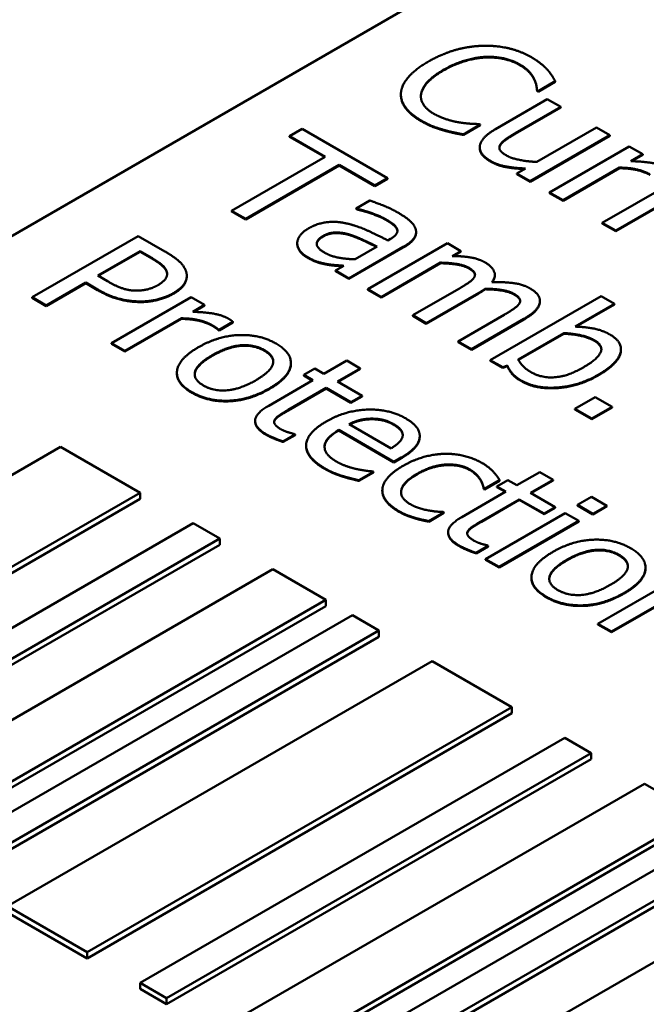
# Model space of a CAD drawing. Units: millimetres. Extents: x 0 to 1188, y 0 to 840.
# Drawn here: x 898 to 904, y 377 to 386 of the extents above; entities that cross this region are included whole.
import ezdxf

# ---------------------------------------------------------------- set-up
doc = ezdxf.new("R2010")
doc.units = ezdxf.units.MM
doc.header["$LTSCALE"] = 2
doc.layers.add('Sichtbar (ISO)', color=7, linetype='Continuous', lineweight=50)
doc.layers.add('Sichtbar schmal (ISO)', color=7, linetype='Continuous', lineweight=35)

msp = doc.modelspace()

# ---------------------------------------------------------------- linework, layer by layer
at = {"layer": 'Sichtbar (ISO)'}
for p, q in [((890.827, 379.3354), (907.3272, 388.8618)), ((902.9182, 384.9031), (903.0694, 384.9904)), ((903.0694, 384.985), (902.9182, 384.8976)), ((903.0694, 384.985), (903.0694, 384.9904)), ((902.9082, 384.9088), (902.9182, 384.9031)), ((902.9082, 384.9034), (902.9082, 384.9088)), ((902.9182, 384.8976), (902.9082, 384.9034)), ((902.9182, 384.8976), (902.9182, 384.9031)), ((901.699, 384.869), (901.699, 384.8745)), ((902.9992, 384.8316), (902.54, 384.5665)), ((903.1183, 384.7628), (902.9992, 384.8316)), ((902.7149, 384.5299), (903.1183, 384.7628)), ((903.1183, 384.7573), (902.7149, 384.5244)), ((903.1183, 384.7573), (903.1183, 384.7628)), ((900.8219, 384.5679), (900.7103, 384.5035)), ((901.5798, 384.1303), (900.8219, 384.5679)), ((902.0747, 384.5553), (902.0747, 384.5608)), ((902.2535, 384.5193), (902.4032, 384.6058)), ((902.4032, 384.6003), (902.2535, 384.5139)), ((902.4032, 384.6058), (902.394, 384.611)), ((902.4032, 384.6003), (902.4032, 384.6058)), ((903.4354, 384.5797), (902.9067, 384.2745)), ((903.5546, 384.5109), (903.4354, 384.5797)), ((900.7103, 384.5035), (901.0266, 384.3209)), ((900.7103, 384.4981), (900.7103, 384.5035)), ((901.0219, 384.3182), (900.7103, 384.4981)), ((902.2535, 384.5139), (902.2535, 384.5193)), ((902.8471, 384.1024), (903.5546, 384.5109)), ((903.5546, 384.5055), (902.8471, 384.097)), ((903.5546, 384.5055), (903.5546, 384.5109)), ((902.3991, 384.3981), (902.3991, 384.4036)), ((903.7273, 384.4112), (903.0198, 384.0028)), ((903.8465, 384.3424), (903.7273, 384.4112)), ((901.0266, 384.3209), (900.1954, 383.841)), ((903.741, 384.2815), (903.8465, 384.3424)), ((903.8465, 384.337), (903.7499, 384.2812)), ((903.8465, 384.337), (903.8465, 384.3424)), ((900.3207, 383.7686), (901.1519, 384.2486)), ((901.1519, 384.2431), (900.3207, 383.7632)), ((901.1519, 384.2486), (901.4682, 384.0659)), ((901.1519, 384.2431), (901.1519, 384.2486)), ((901.4682, 384.0605), (901.1519, 384.2431)), ((902.8059, 384.2163), (902.7279, 384.1713)), ((903.139, 383.9339), (903.6409, 384.2238)), ((903.6409, 384.2183), (903.139, 383.9285)), ((903.6409, 384.2183), (903.6409, 384.2238)), ((901.4682, 384.0659), (901.5798, 384.1303)), ((901.5798, 384.1249), (901.4682, 384.0605)), ((901.5798, 384.1249), (901.5798, 384.1303)), ((902.7279, 384.1658), (902.7279, 384.1713)), ((902.7279, 384.1713), (902.8471, 384.1024)), ((902.8471, 384.097), (902.7279, 384.1658)), ((902.8471, 384.097), (902.8471, 384.1024)), ((904.1949, 384.1413), (903.4874, 383.7328)), ((901.4682, 384.0605), (901.4682, 384.0659)), ((901.4224, 383.9318), (901.3009, 383.8617)), ((903.0198, 384.0028), (903.139, 383.9339)), ((903.0198, 383.9973), (903.0198, 384.0028)), ((903.139, 383.9285), (903.0198, 383.9973)), ((903.139, 383.9285), (903.139, 383.9339)), ((903.6066, 383.664), (904.1085, 383.9538)), ((904.1085, 383.9484), (903.6066, 383.6585)), ((900.1954, 383.841), (900.3207, 383.7686)), ((900.1954, 383.8355), (900.1954, 383.841)), ((901.3009, 383.8617), (901.3078, 383.8577)), ((901.3009, 383.8563), (901.3009, 383.8617)), ((901.3078, 383.8523), (901.3009, 383.8563)), ((901.3078, 383.8523), (901.3078, 383.8577)), ((900.3207, 383.7632), (900.1954, 383.8355)), ((900.3207, 383.7632), (900.3207, 383.7686)), ((903.4874, 383.7328), (903.6066, 383.664)), ((903.4874, 383.7274), (903.4874, 383.7328)), ((903.6066, 383.6585), (903.4874, 383.7274)), ((899.3658, 383.6161), (898.423, 383.0718)), ((899.6027, 383.4794), (899.3658, 383.6161)), ((901.6058, 383.5904), (901.5828, 383.5772)), ((901.8338, 383.6457), (901.8338, 383.6511)), ((903.6066, 383.6585), (903.6066, 383.664)), ((900.7783, 383.5484), (900.7783, 383.5538)), ((901.2367, 383.2397), (901.7204, 383.519)), ((901.7204, 383.5135), (901.2367, 383.2343)), ((901.4881, 383.5225), (901.2917, 383.4091)), ((902.1115, 383.5516), (901.4041, 383.1431)), ((902.2307, 383.4828), (902.1115, 383.5516)), ((899.0067, 383.2641), (899.3826, 383.4811)), ((899.3826, 383.4757), (899.0114, 383.2614)), ((899.3826, 383.4757), (899.3826, 383.4811)), ((899.3826, 383.4811), (899.4865, 383.4212)), ((899.4865, 383.4157), (899.3826, 383.4757)), ((902.1528, 383.4378), (902.2307, 383.4828)), ((902.2307, 383.4774), (902.1622, 383.4378)), ((902.2307, 383.4774), (902.2307, 383.4828)), ((901.0457, 383.3613), (901.0457, 383.3668)), ((901.1924, 383.3518), (901.1175, 383.3086)), ((901.5232, 383.0743), (902.052, 383.3796)), ((902.052, 383.3741), (901.5232, 383.0689)), ((902.052, 383.3741), (902.052, 383.3796)), ((899.0923, 383.2147), (899.0067, 383.2641)), ((899.7973, 383.2572), (899.7973, 383.2627)), ((901.1175, 383.3086), (901.2367, 383.2397)), ((901.1175, 383.3031), (901.1175, 383.3086)), ((901.2367, 383.2343), (901.1175, 383.3031)), ((901.2367, 383.2343), (901.2367, 383.2397)), ((902.533, 383.266), (902.533, 383.2714)), ((898.5483, 382.9995), (898.8998, 383.2024)), ((898.8998, 383.1969), (898.5483, 382.994)), ((898.8998, 383.2024), (899.006, 383.141)), ((898.8998, 383.1969), (898.8998, 383.2024)), ((899.006, 383.1356), (898.8998, 383.1969)), ((901.4041, 383.1431), (901.5232, 383.0743)), ((901.4041, 383.1377), (901.4041, 383.1431)), ((902.2147, 383.148), (901.8052, 382.9116)), ((902.4485, 383.1426), (902.4485, 383.148)), ((898.423, 383.0718), (898.5483, 382.9995)), ((898.423, 383.0663), (898.423, 383.0718)), ((898.5483, 382.994), (898.423, 383.0663)), ((899.8365, 383.0727), (899.129, 382.6642)), ((899.9557, 383.0039), (899.8365, 383.0727)), ((901.5232, 383.0689), (901.4041, 383.1377)), ((901.5232, 383.0689), (901.5232, 383.0743)), ((901.9244, 382.8427), (902.3904, 383.1118)), ((902.3904, 383.1064), (901.9244, 382.8373)), ((903.4776, 383.0832), (902.4928, 382.5146)), ((903.5968, 383.0143), (903.4776, 383.0832)), ((898.5483, 382.994), (898.5483, 382.9995)), ((899.8502, 382.943), (899.9557, 383.0039)), ((899.9557, 382.9984), (899.8591, 382.9427)), ((899.9557, 382.9984), (899.9557, 383.0039)), ((902.9336, 383.0364), (902.9336, 383.0418)), ((903.2454, 382.8114), (903.5968, 383.0143)), ((903.5968, 383.0089), (903.2543, 382.8111)), ((903.5968, 383.0089), (903.5968, 383.0143)), ((899.2482, 382.5954), (899.7501, 382.8852)), ((899.7501, 382.8798), (899.2482, 382.5899)), ((899.7501, 382.8798), (899.7501, 382.8852)), ((901.8052, 382.9116), (901.9244, 382.8427)), ((901.8052, 382.9061), (901.8052, 382.9116)), ((901.9244, 382.8373), (901.8052, 382.9061)), ((902.6158, 382.9164), (902.2063, 382.68)), ((902.3255, 382.6112), (902.7915, 382.8802)), ((900.084, 382.7824), (900.2078, 382.8539)), ((900.2078, 382.8484), (900.084, 382.777)), ((900.2078, 382.8484), (900.2078, 382.8539)), ((901.9244, 382.8373), (901.9244, 382.8427)), ((902.7915, 382.8748), (902.3255, 382.6057)), ((900.0779, 382.7805), (900.0779, 382.786)), ((900.0779, 382.786), (900.084, 382.7824)), ((900.084, 382.777), (900.0779, 382.7805)), ((900.084, 382.777), (900.084, 382.7824)), ((902.7396, 382.5194), (903.1453, 382.7536)), ((903.1453, 382.7482), (902.742, 382.5154)), ((903.1453, 382.7482), (903.1453, 382.7536)), ((899.129, 382.6642), (899.2482, 382.5954)), ((899.129, 382.6588), (899.129, 382.6642)), ((899.2482, 382.5899), (899.129, 382.6588)), ((902.2063, 382.68), (902.3255, 382.6112)), ((902.2063, 382.6745), (902.2063, 382.68)), ((902.3255, 382.6057), (902.2063, 382.6745)), ((899.2482, 382.5899), (899.2482, 382.5954)), ((902.3255, 382.6057), (902.3255, 382.6112)), ((903.6534, 382.6053), (903.6534, 382.6107)), ((900.7225, 382.4822), (900.7225, 382.4877)), ((901.2186, 382.5094), (901.0154, 382.392)), ((901.1346, 382.3232), (901.3378, 382.4406)), ((901.3378, 382.4406), (901.2186, 382.5094)), ((901.3378, 382.4351), (901.3378, 382.4406)), ((902.4928, 382.5146), (902.6043, 382.4502)), ((902.4928, 382.5091), (902.4928, 382.5146)), ((902.6043, 382.4447), (902.4928, 382.5091)), ((902.6043, 382.4502), (902.6448, 382.4647)), ((902.6448, 382.4593), (902.6043, 382.4447)), ((902.6043, 382.4447), (902.6043, 382.4502)), ((902.6448, 382.4593), (902.6448, 382.4647)), ((899.7096, 382.395), (899.7096, 382.4004)), ((900.9351, 382.4384), (900.8366, 382.3815)), ((900.8366, 382.3815), (900.9168, 382.3351)), ((900.8366, 382.376), (900.8366, 382.3815)), ((900.9121, 382.3324), (900.8366, 382.376)), ((901.0154, 382.392), (900.9351, 382.4384)), ((901.3378, 382.4351), (901.1393, 382.3205)), ((900.9168, 382.3351), (900.5249, 382.1088)), ((900.6991, 382.0718), (901.036, 382.2663)), ((901.036, 382.2663), (901.2553, 382.1397)), ((901.036, 382.2609), (901.036, 382.2663)), ((901.3538, 382.1966), (901.1346, 382.3232)), ((901.036, 382.2609), (900.6991, 382.0664)), ((901.2553, 382.1343), (901.036, 382.2609)), ((901.2553, 382.1397), (901.3538, 382.1966)), ((901.3538, 382.1912), (901.2553, 382.1343)), ((901.3538, 382.1912), (901.3538, 382.1966)), ((903.4234, 382.1855), (903.2431, 382.0814)), ((903.5747, 382.0982), (903.4234, 382.1855)), ((901.2553, 382.1343), (901.2553, 382.1397)), ((903.3943, 381.994), (903.5747, 382.0982)), ((903.5747, 382.0927), (903.3943, 381.9886)), ((903.5747, 382.0927), (903.5747, 382.0982)), ((903.2431, 382.0759), (903.2431, 382.0814)), ((903.2431, 382.0814), (903.3943, 381.994)), ((903.3943, 381.9886), (903.2431, 382.0759)), ((900.4041, 381.9696), (900.4041, 381.9751)), ((900.5783, 381.9772), (900.5783, 381.9827)), ((901.6121, 381.7299), (901.2385, 381.9456)), ((901.4379, 381.9883), (901.4379, 381.9937)), ((903.3943, 381.9886), (903.3943, 381.994)), ((900.6524, 381.7917), (900.7594, 381.8534)), ((900.7594, 381.848), (900.6524, 381.7862)), ((900.7594, 381.8534), (900.7525, 381.8574)), ((900.7594, 381.848), (900.7594, 381.8534)), ((901.1475, 381.8931), (901.6373, 381.6104)), ((901.1475, 381.8877), (901.1475, 381.8931)), ((901.6373, 381.6049), (901.1475, 381.8877)), ((901.866, 381.8356), (901.866, 381.841)), ((898.6759, 381.7441), (894.9046, 379.5667)), ((899.383, 381.3358), (898.6759, 381.7441)), ((900.6524, 381.7862), (900.6524, 381.7917)), ((900.8576, 381.7496), (900.8576, 381.7551)), ((901.6373, 381.6104), (901.7022, 381.6479)), ((901.7022, 381.6424), (901.6373, 381.6049)), ((901.6373, 381.6049), (901.6373, 381.6104)), ((901.3263, 381.4459), (901.4562, 381.5208)), ((901.4562, 381.5154), (901.3263, 381.4404)), ((901.4562, 381.5208), (901.4493, 381.5248)), ((901.4562, 381.5154), (901.4562, 381.5208)), ((902.9331, 381.5195), (902.7298, 381.4022)), ((903.0523, 381.4507), (902.9331, 381.5195)), ((901.3263, 381.4404), (901.3263, 381.4459)), ((902.4067, 381.4457), (902.4067, 381.4512)), ((902.4418, 381.37), (902.5755, 381.4472)), ((902.5755, 381.4417), (902.4418, 381.3645)), ((902.6496, 381.4485), (902.5511, 381.3916)), ((902.5511, 381.3916), (902.6313, 381.3453)), ((902.5511, 381.3862), (902.5511, 381.3916)), ((902.5755, 381.4417), (902.5755, 381.4472)), ((902.7298, 381.4022), (902.6496, 381.4485)), ((902.849, 381.3334), (903.0523, 381.4507)), ((903.0523, 381.4453), (902.8537, 381.3307)), ((903.0523, 381.4453), (903.0523, 381.4507)), ((895.6118, 379.1585), (899.383, 381.3358)), ((899.383, 381.2814), (899.383, 381.3358)), ((901.534, 381.3508), (901.534, 381.3562)), ((902.6313, 381.3453), (902.2393, 381.119)), ((902.4349, 381.374), (902.4418, 381.37)), ((902.4349, 381.3685), (902.4349, 381.374)), ((902.4418, 381.3645), (902.4349, 381.3685)), ((902.4418, 381.3645), (902.4418, 381.37)), ((902.6266, 381.3426), (902.5511, 381.3862)), ((903.0683, 381.2068), (902.849, 381.3334)), ((899.383, 381.2814), (895.6118, 379.1041)), ((902.4135, 381.0819), (902.7505, 381.2765)), ((902.7505, 381.271), (902.4135, 381.0765)), ((902.7505, 381.2765), (902.9697, 381.1499)), ((902.7505, 381.271), (902.7505, 381.2765)), ((902.9697, 381.1444), (902.7505, 381.271)), ((903.3922, 381.2985), (903.2685, 381.2271)), ((903.2685, 381.2216), (903.2685, 381.2271)), ((903.2685, 381.2271), (903.4037, 381.149)), ((903.4037, 381.1435), (903.2685, 381.2216)), ((903.5275, 381.2205), (903.3922, 381.2985)), ((903.4037, 381.149), (903.5275, 381.2205)), ((903.5275, 381.215), (903.5275, 381.2205)), ((901.9459, 381.0837), (902.0797, 381.1609)), ((902.0797, 381.1555), (901.9459, 381.0783)), ((902.0797, 381.1609), (902.0728, 381.1649)), ((902.0797, 381.1555), (902.0797, 381.1609)), ((903.1585, 381.1547), (902.451, 380.7463)), ((902.9697, 381.1499), (903.0683, 381.2068)), ((903.0683, 381.2013), (902.9697, 381.1444)), ((902.9697, 381.1444), (902.9697, 381.1499)), ((903.0683, 381.2013), (903.0683, 381.2068)), ((903.2776, 381.0859), (903.1585, 381.1547)), ((903.5275, 381.215), (903.4037, 381.1435)), ((903.4037, 381.1435), (903.4037, 381.149)), ((899.8544, 381.0636), (896.0832, 378.8863)), ((900.0901, 380.9276), (899.8544, 381.0636)), ((901.8161, 381.11), (901.8161, 381.1155)), ((901.9459, 381.0783), (901.9459, 381.0837)), ((902.5702, 380.6774), (903.2776, 381.0859)), ((903.2776, 381.0805), (902.5702, 380.672)), ((903.2776, 381.0805), (903.2776, 381.0859)), ((902.1186, 380.9798), (902.1186, 380.9852)), ((902.2928, 380.9874), (902.2928, 380.9928)), ((896.3189, 378.7502), (900.0901, 380.9276)), ((900.0901, 380.8731), (896.3189, 378.6958)), ((900.0901, 380.8731), (900.0901, 380.9276)), ((902.4739, 380.8636), (902.467, 380.8676)), ((902.3669, 380.8018), (902.4739, 380.8636)), ((902.4739, 380.8581), (902.3669, 380.7964)), ((902.3669, 380.7964), (902.3669, 380.8018)), ((902.4739, 380.8581), (902.4739, 380.8636)), ((902.451, 380.7408), (902.451, 380.7463)), ((902.451, 380.7463), (902.5702, 380.6774)), ((902.5702, 380.672), (902.451, 380.7408)), ((900.5615, 380.6554), (896.7903, 378.4781)), ((901.0329, 380.3832), (900.5615, 380.6554)), ((902.5702, 380.672), (902.5702, 380.6774)), ((903.8711, 380.6644), (903.8711, 380.6699)), ((902.8581, 380.5771), (902.8581, 380.5826)), ((904.1563, 380.5786), (903.4488, 380.1702)), ((897.2617, 378.2059), (901.0329, 380.3832)), ((901.0329, 380.3288), (901.0329, 380.3832)), ((903.568, 380.1014), (904.0967, 380.4066)), ((904.0967, 380.4012), (903.568, 380.0959)), ((901.0329, 380.3288), (897.2617, 378.1515)), ((901.2686, 380.2471), (897.4974, 378.0698)), ((901.5043, 380.1111), (901.2686, 380.2471)), ((903.4488, 380.1702), (903.568, 380.1014)), ((903.4488, 380.1647), (903.4488, 380.1702)), ((897.7331, 377.9337), (901.5043, 380.1111)), ((901.5043, 380.0566), (901.5043, 380.1111)), ((903.568, 380.0959), (903.4488, 380.1647)), ((903.568, 380.0959), (903.568, 380.1014)), ((901.5043, 380.0566), (897.7331, 377.8793)), ((901.9757, 379.8389), (898.2045, 377.6616)), ((902.6828, 379.4307), (901.9757, 379.8389)), ((898.9116, 377.2533), (902.6828, 379.4307)), ((902.6828, 379.3762), (902.6828, 379.4307)), ((902.6828, 379.3762), (898.9116, 377.1989)), ((903.1542, 379.1585), (899.383, 376.9812)), ((903.3899, 379.0224), (903.1542, 379.1585)), ((899.6187, 376.8451), (903.3899, 379.0224)), ((903.3899, 378.968), (899.6187, 376.7906)), ((903.3899, 378.968), (903.3899, 379.0224)), ((903.8613, 378.7502), (900.0901, 376.5729)), ((904.3327, 378.4781), (903.8613, 378.7502)), ((900.5615, 376.3007), (904.3327, 378.4781)), ((904.3327, 378.4236), (900.5615, 376.2463)), ((904.5684, 378.342), (900.7972, 376.1647)), ((901.0329, 376.0286), (904.8041, 378.2059)), ((904.8041, 378.1515), (901.0329, 375.9741)), ((905.2755, 377.9337), (901.5043, 375.7564)), ((898.2045, 377.6616), (898.9116, 377.2533)), ((898.9116, 377.1989), (898.2045, 377.6071)), ((898.9116, 377.1989), (898.9116, 377.2533)), ((899.383, 376.9812), (899.6187, 376.8451)), ((899.383, 376.9267), (899.383, 376.9812)), ((899.6187, 376.7906), (899.383, 376.9267)), ((899.6187, 376.7906), (899.6187, 376.8451))]:
    msp.add_line(p, q, dxfattribs=at)
for points in [[(902.4216, 385.3062), (902.2993, 385.3018), (902.0632, 385.2352), (901.9448, 385.1668)], [(902.8578, 385.2043), (902.7623, 385.2595), (902.5415, 385.3102), (902.4216, 385.3062)], [(901.9448, 385.1668), (901.8256, 385.098), (901.7041, 384.9564), (901.6995, 384.8885)], [(902.0754, 385.0914), (902.1664, 385.1439), (902.3566, 385.2026), (902.4445, 385.2074)], [(902.4445, 385.202), (902.3566, 385.1971), (902.1664, 385.1385), (902.0754, 385.086)], [(902.4445, 385.2074), (902.5323, 385.2114), (902.6897, 385.1779), (902.7501, 385.143)], [(902.7501, 385.1376), (902.6897, 385.1724), (902.5323, 385.206), (902.4445, 385.202)], [(902.9992, 385.0945), (902.9747, 385.121), (902.9052, 385.177), (902.8578, 385.2043)], [(901.8776, 384.8766), (901.8852, 384.9278), (901.9784, 385.0354), (902.0754, 385.0914)], [(902.0754, 385.086), (901.9784, 385.03), (901.8852, 384.9223), (901.8776, 384.8712)], [(902.7501, 385.143), (902.8051, 385.1113), (902.8647, 385.0477), (902.8807, 385.0155)], [(902.8807, 385.0101), (902.8647, 385.0423), (902.8051, 385.1058), (902.7501, 385.1376)], [(903.0694, 384.9904), (903.0549, 385.0182), (903.0198, 385.0711), (902.9992, 385.0945)], [(902.8807, 385.0155), (902.8975, 384.982), (902.9067, 384.9273), (902.9082, 384.9088)], [(902.9082, 384.9034), (902.9067, 384.9219), (902.8975, 384.9766), (902.8807, 385.0101)], [(901.6995, 384.8885), (901.6942, 384.8201), (901.7874, 384.6949), (901.8791, 384.6419)], [(901.9891, 384.7037), (901.9295, 384.7381), (901.8707, 384.8268), (901.8776, 384.8766)], [(901.8776, 384.8712), (901.8765, 384.8631), (901.8763, 384.8552)], [(901.8791, 384.6419), (901.9356, 384.6093), (902.0197, 384.5766), (902.0747, 384.5608)], [(902.0747, 384.5553), (902.0197, 384.5712), (901.9356, 384.6038), (901.8791, 384.6365)], [(902.2183, 384.6252), (902.1625, 384.6344), (902.0434, 384.6724), (901.9891, 384.7037)], [(902.0747, 384.5608), (902.1259, 384.5453), (902.2076, 384.529), (902.2535, 384.5193)], [(902.2535, 384.5139), (902.2076, 384.5236), (902.1259, 384.5399), (902.0747, 384.5553)], [(902.394, 384.611), (902.365, 384.611), (902.2726, 384.6168), (902.2183, 384.6252)], [(902.54, 384.5665), (902.4682, 384.525), (902.4017, 384.4478), (902.3994, 384.4112)], [(902.5797, 384.4253), (902.5927, 384.4496), (902.6584, 384.4972), (902.7149, 384.5299)], [(902.7149, 384.5244), (902.6584, 384.4918), (902.5927, 384.4442), (902.5797, 384.4199)], [(902.3994, 384.4112), (902.3963, 384.3751), (902.4475, 384.3102), (902.4934, 384.2837)], [(902.6378, 384.3309), (902.5912, 384.3579), (902.5667, 384.4011), (902.5797, 384.4253)], [(902.5797, 384.4199), (902.5738, 384.4088), (902.5731, 384.3983)], [(902.4934, 384.2837), (902.5545, 384.2485), (902.7027, 384.2202), (902.8059, 384.2163)], [(902.9067, 384.2745), (902.8295, 384.2776), (902.6813, 384.3058), (902.6378, 384.3309)], [(904.0543, 384.2224), (904.0084, 384.2489), (903.864, 384.2776), (903.741, 384.2815)], [(903.6409, 384.2238), (903.725, 384.2229), (903.8617, 384.1924), (903.9099, 384.1646)], [(903.9099, 384.1592), (903.8617, 384.187), (903.725, 384.2174), (903.6409, 384.2183)], [(901.6707, 383.8255), (901.6103, 383.8604), (901.4644, 383.9182), (901.4224, 383.9318)], [(901.3078, 383.8577), (901.3873, 383.8392), (901.5232, 383.7889), (901.5645, 383.7651)], [(901.5645, 383.7597), (901.5232, 383.7835), (901.3873, 383.8338), (901.3078, 383.8523)], [(901.5645, 383.7651), (901.5997, 383.7448), (901.6562, 383.7016), (901.6646, 383.68)], [(901.6646, 383.6745), (901.6562, 383.6961), (901.5997, 383.7394), (901.5645, 383.7597)], [(901.8312, 383.672), (901.8212, 383.7122), (901.7441, 383.7832), (901.6707, 383.8255)], [(900.8776, 383.6835), (900.8303, 383.6562), (900.7791, 383.5869), (900.7783, 383.5538)], [(901.2138, 383.7285), (901.1168, 383.7501), (900.951, 383.7258), (900.8776, 383.6835)], [(901.5828, 383.5772), (901.4835, 383.6284), (901.3009, 383.71), (901.2138, 383.7285)], [(901.6646, 383.68), (901.673, 383.6584), (901.647, 383.6142), (901.6058, 383.5904)], [(901.6678, 383.6602), (901.6674, 383.6674), (901.6646, 383.6745)], [(901.7204, 383.519), (901.7868, 383.5573), (901.8411, 383.6328), (901.8312, 383.672)], [(901.0205, 383.4687), (900.9548, 383.5066), (900.9479, 383.582), (901.0091, 383.6173)], [(901.0091, 383.6119), (900.9534, 383.5798), (900.9513, 383.5456)], [(901.0091, 383.6173), (901.0625, 383.6482), (901.1848, 383.6473), (901.2467, 383.6284)], [(901.2467, 383.6229), (901.1848, 383.6419), (901.0625, 383.6428), (901.0091, 383.6119)], [(901.2467, 383.6284), (901.2994, 383.612), (901.4415, 383.545), (901.4881, 383.5225)], [(900.7783, 383.5538), (900.7783, 383.5194), (900.8242, 383.455), (900.8677, 383.4299)], [(900.8677, 383.4244), (900.8242, 383.4496), (900.7783, 383.514), (900.7783, 383.5484)], [(899.4865, 383.4212), (899.5454, 383.3872), (899.6088, 383.332), (899.6187, 383.3034)], [(899.6187, 383.2979), (899.6088, 383.3266), (899.5454, 383.3817), (899.4865, 383.4157)], [(899.7906, 383.3029), (899.7769, 383.347), (899.6867, 383.4309), (899.6027, 383.4794)], [(900.8677, 383.4299), (900.9212, 383.399), (900.9976, 383.3752), (901.0457, 383.3668)], [(901.0457, 383.3613), (900.9976, 383.3697), (900.9212, 383.3935), (900.8677, 383.4244)], [(901.2917, 383.4091), (901.2161, 383.4113), (901.0763, 383.4365), (901.0205, 383.4687)], [(902.4439, 383.3827), (902.3889, 383.4144), (902.246, 383.4378), (902.1528, 383.4378)], [(901.0457, 383.3668), (901.0801, 383.3602), (901.1672, 383.354), (901.1924, 383.3518)], [(902.052, 383.3796), (902.1291, 383.3783), (902.2621, 383.3571), (902.3003, 383.335)], [(902.3003, 383.3296), (902.2621, 383.3516), (902.1291, 383.3728), (902.052, 383.3741)], [(902.3003, 383.335), (902.3408, 383.3116), (902.3629, 383.2706), (902.3499, 383.249)], [(902.5065, 383.2053), (902.5463, 383.2574), (902.5065, 383.3465), (902.4439, 383.3827)], [(899.6187, 383.3034), (899.6302, 383.2703), (899.592, 383.2094), (899.5431, 383.1812)], [(899.623, 383.2762), (899.6225, 383.2869), (899.6187, 383.2979)], [(899.6776, 383.108), (899.7562, 383.1534), (899.8074, 383.2518), (899.7906, 383.3029)], [(902.3499, 383.249), (902.3392, 383.2287), (902.2636, 383.1762), (902.2147, 383.148)], [(902.533, 383.266), (902.533, 383.2371), (902.5106, 383.2055)], [(899.006, 383.141), (899.1068, 383.0828), (899.2887, 383.0352), (899.3857, 383.0347)], [(899.3498, 383.1313), (899.2871, 383.1305), (899.1687, 383.1706), (899.0923, 383.2147)], [(899.5431, 383.1812), (899.498, 383.1552), (899.4063, 383.1313), (899.3498, 383.1313)], [(902.3904, 383.1118), (902.4103, 383.1233), (902.4386, 383.1414), (902.4485, 383.148)], [(902.4485, 383.1426), (902.4386, 383.1359), (902.4103, 383.1178), (902.3904, 383.1064)], [(902.4485, 383.148), (902.5356, 383.1471), (902.6647, 383.1246), (902.7014, 383.1034)], [(902.7014, 383.098), (902.6647, 383.1192), (902.5356, 383.1417), (902.4485, 383.1426)], [(902.845, 383.1511), (902.7854, 383.1855), (902.6212, 383.2089), (902.5065, 383.2053)], [(902.9329, 383.0307), (902.9375, 383.0651), (902.8909, 383.1246), (902.845, 383.1511)], [(899.3857, 383.0293), (899.2887, 383.0297), (899.1068, 383.0774), (899.006, 383.1356)], [(899.3857, 383.0347), (899.4629, 383.0343), (899.6164, 383.0727), (899.6776, 383.108)], [(899.6776, 383.1025), (899.6164, 383.0672), (899.4629, 383.0289), (899.3857, 383.0293)], [(902.7014, 383.1034), (902.7419, 383.0801), (902.764, 383.039), (902.751, 383.0174)], [(902.751, 383.0174), (902.7403, 382.9971), (902.6647, 382.9446), (902.6158, 382.9164)], [(902.7915, 382.8802), (902.8641, 382.9221), (902.9291, 382.9958), (902.9329, 383.0307)], [(902.9329, 383.0252), (902.9291, 382.9904), (902.8641, 382.9167), (902.7915, 382.8748)], [(902.9336, 383.0364), (902.9336, 383.0309), (902.9329, 383.0252)], [(899.7501, 382.8852), (899.8342, 382.8843), (899.9709, 382.8539), (900.0191, 382.8261)], [(900.0191, 382.8207), (899.9709, 382.8484), (899.8342, 382.8789), (899.7501, 382.8798)], [(900.1635, 382.8839), (900.1176, 382.9103), (899.9732, 382.939), (899.8502, 382.943)], [(900.2078, 382.8539), (900.1986, 382.8618), (900.1818, 382.8733), (900.1635, 382.8839)], [(900.0191, 382.8261), (900.0397, 382.8142), (900.068, 382.7961), (900.0779, 382.786)], [(900.0779, 382.7805), (900.068, 382.7907), (900.0397, 382.8087), (900.0191, 382.8207)], [(903.5556, 382.7408), (903.4891, 382.7792), (903.3309, 382.8088), (903.2454, 382.8114)], [(900.5898, 382.6607), (900.4477, 382.7427), (900.0771, 382.7299), (899.8999, 382.6276)], [(903.1453, 382.7536), (903.2209, 382.7506), (903.3661, 382.7197), (903.4142, 382.6919)], [(903.4142, 382.6864), (903.3661, 382.7142), (903.2209, 382.7451), (903.1453, 382.7482)], [(903.4509, 382.3831), (903.6213, 382.4815), (903.6755, 382.6716), (903.5556, 382.7408)], [(899.8999, 382.6276), (899.7272, 382.5279), (899.6951, 382.3144), (899.8426, 382.2293)], [(900.0229, 382.5566), (900.1604, 382.636), (900.395, 382.6549), (900.4874, 382.6016)], [(900.4874, 382.5961), (900.395, 382.6495), (900.1604, 382.6305), (900.0229, 382.5511)], [(900.5317, 382.2628), (900.7098, 382.3656), (900.7334, 382.5777), (900.5898, 382.6607)], [(903.4142, 382.6919), (903.4998, 382.6425), (903.4455, 382.5221), (903.3187, 382.4488)], [(903.4791, 382.6079), (903.4772, 382.6501), (903.4142, 382.6864)], [(899.945, 382.2884), (899.8525, 382.3418), (899.8892, 382.4794), (900.0229, 382.5566)], [(900.4874, 382.6016), (900.5799, 382.5482), (900.5462, 382.4132), (900.4087, 382.3338)], [(900.5656, 382.4984), (900.5637, 382.5521), (900.4874, 382.5961)], [(902.6448, 382.4647), (902.6601, 382.4277), (902.7136, 382.3641), (902.7709, 382.3311)], [(902.7709, 382.3256), (902.7136, 382.3587), (902.6601, 382.4222), (902.6448, 382.4593)], [(902.8549, 382.406), (902.8137, 382.4299), (902.7625, 382.4806), (902.7396, 382.5194)], [(903.3187, 382.4488), (903.1789, 382.3681), (902.9459, 382.3536), (902.8549, 382.406)], [(899.8426, 382.2238), (899.7096, 382.3006), (899.7096, 382.395)], [(902.7709, 382.3311), (902.8977, 382.2578), (903.2775, 382.283), (903.4509, 382.3831)], [(903.4509, 382.3777), (903.2775, 382.2775), (902.8977, 382.2524), (902.7709, 382.3256)], [(900.4087, 382.3338), (900.2727, 382.2553), (900.0366, 382.2354), (899.945, 382.2884)], [(899.8426, 382.2293), (899.9862, 382.1463), (900.353, 382.1596), (900.5317, 382.2628)], [(900.5317, 382.2574), (900.353, 382.1541), (899.9862, 382.1409), (899.8426, 382.2238)], [(900.5249, 382.1088), (900.4049, 382.0396), (900.4034, 381.9126), (900.5004, 381.8565)], [(900.5783, 381.9827), (900.5906, 382.0047), (900.6456, 382.0409), (900.6991, 382.0718)], [(900.6991, 382.0664), (900.6456, 382.0355), (900.5906, 381.9993), (900.5783, 381.9772)], [(901.7397, 381.9968), (901.5937, 382.0811), (901.2079, 382.0674), (901.0352, 381.9677)], [(900.5004, 381.8511), (900.4041, 381.9067), (900.4041, 381.9696)], [(900.6341, 381.8993), (900.5929, 381.9231), (900.5669, 381.9637), (900.5783, 381.9827)], [(900.5783, 381.9772), (900.5738, 381.9697), (900.5731, 381.9619)], [(901.0352, 381.9677), (900.8595, 381.8662), (900.8557, 381.6488), (901.0253, 381.5508)], [(901.2385, 381.9456), (901.2874, 381.9695), (901.3829, 381.9928), (901.4379, 381.9937)], [(901.4379, 381.9937), (901.4929, 381.9937), (901.5876, 381.9717), (901.635, 381.9443)], [(901.635, 381.9389), (901.5876, 381.9662), (901.4929, 381.9883), (901.4379, 381.9883)], [(901.635, 381.9443), (901.6831, 381.9165), (901.7198, 381.8627), (901.7137, 381.8354)], [(901.8657, 381.8332), (901.8688, 381.8781), (901.8054, 381.9589), (901.7397, 381.9968)], [(900.5004, 381.8565), (900.5302, 381.8393), (900.6097, 381.8058), (900.6524, 381.7917)], [(900.6524, 381.7862), (900.6097, 381.8004), (900.5302, 381.8339), (900.5004, 381.8511)], [(900.7525, 381.8574), (900.735, 381.8614), (900.6631, 381.8826), (900.6341, 381.8993)], [(901.1277, 381.6117), (901.0177, 381.6752), (901.0245, 381.8221), (901.1475, 381.8931)], [(901.7137, 381.8354), (901.7091, 381.8107), (901.6587, 381.7586), (901.6121, 381.7299)], [(901.7022, 381.6479), (901.787, 381.6969), (901.8634, 381.7877), (901.8657, 381.8332)], [(901.8657, 381.8277), (901.8634, 381.7823), (901.787, 381.6914), (901.7022, 381.6424)], [(901.866, 381.8356), (901.866, 381.8317), (901.8657, 381.8277)], [(901.0253, 381.5454), (900.8576, 381.6422), (900.8576, 381.7496)], [(902.0865, 381.681), (901.9987, 381.6788), (901.813, 381.6289), (901.7198, 381.5751)], [(902.4212, 381.5989), (902.3494, 381.6404), (902.1752, 381.6836), (902.0865, 381.681)], [(901.3042, 381.546), (901.2599, 381.5557), (901.1666, 381.5892), (901.1277, 381.6117)], [(901.7198, 381.5751), (901.6266, 381.5213), (901.5357, 381.4132), (901.5341, 381.362)], [(901.8428, 381.5041), (901.9704, 381.5778), (902.2225, 381.5936), (902.315, 381.5403)], [(902.315, 381.5348), (902.2225, 381.5882), (901.9704, 381.5723), (901.8428, 381.4986)], [(902.5755, 381.4472), (902.5549, 381.4838), (902.4792, 381.5654), (902.4212, 381.5989)], [(901.0253, 381.5508), (901.0681, 381.5261), (901.1346, 381.4992), (901.1789, 381.4851)], [(901.1789, 381.4797), (901.1346, 381.4938), (901.0681, 381.5207), (901.0253, 381.5454)], [(901.1789, 381.4851), (901.2102, 381.475), (901.2973, 381.4529), (901.3263, 381.4459)], [(901.3263, 381.4404), (901.2973, 381.4475), (901.2102, 381.4695), (901.1789, 381.4797)], [(901.4493, 381.5248), (901.4226, 381.5261), (901.3515, 381.5363), (901.3042, 381.546)], [(901.7832, 381.2332), (901.6869, 381.2888), (901.7183, 381.4322), (901.8428, 381.5041)], [(902.315, 381.5403), (902.3455, 381.5226), (902.3937, 381.4728), (902.4067, 381.4512)], [(902.4067, 381.4457), (902.3937, 381.4673), (902.3455, 381.5172), (902.315, 381.5348)], [(902.4067, 381.4512), (902.4204, 381.4264), (902.4326, 381.3876), (902.4349, 381.374)], [(902.4349, 381.3685), (902.4326, 381.3822), (902.4204, 381.421), (902.4067, 381.4457)], [(901.5341, 381.362), (901.5318, 381.3104), (901.6082, 381.2143), (901.6816, 381.1719)], [(902.0728, 381.1649), (901.9948, 381.1666), (901.8413, 381.1997), (901.7832, 381.2332)], [(901.6816, 381.1719), (901.719, 381.1503), (901.7763, 381.1278), (901.8161, 381.1155)], [(901.8161, 381.11), (901.7763, 381.1224), (901.719, 381.1449), (901.6816, 381.1665)], [(901.8161, 381.1155), (901.8428, 381.1062), (901.92, 381.089), (901.9459, 381.0837)], [(901.9459, 381.0783), (901.92, 381.0836), (901.8428, 381.1008), (901.8161, 381.11)], [(902.2393, 381.119), (902.1194, 381.0497), (902.1179, 380.9227), (902.2149, 380.8667)], [(902.2928, 380.9928), (902.305, 381.0149), (902.36, 381.0511), (902.4135, 381.0819)], [(902.4135, 381.0765), (902.36, 381.0456), (902.305, 381.0094), (902.2928, 380.9874)], [(902.2149, 380.8612), (902.1186, 380.9168), (902.1186, 380.9798)], [(902.3486, 380.9095), (902.3073, 380.9333), (902.2814, 380.9739), (902.2928, 380.9928)], [(902.2928, 380.9874), (902.2882, 380.9798), (902.2876, 380.972)], [(902.2149, 380.8667), (902.2447, 380.8495), (902.3241, 380.816), (902.3669, 380.8018)], [(902.467, 380.8676), (902.4494, 380.8715), (902.3776, 380.8927), (902.3486, 380.9095)], [(903.7384, 380.8429), (903.5962, 380.9249), (903.2257, 380.9121), (903.0484, 380.8098)], [(902.3669, 380.7964), (902.3241, 380.8105), (902.2447, 380.844), (902.2149, 380.8612)], [(903.0484, 380.8098), (902.8758, 380.7101), (902.8437, 380.4966), (902.9911, 380.4115)], [(903.1714, 380.7388), (903.309, 380.8182), (903.5435, 380.8371), (903.636, 380.7838)], [(903.636, 380.7783), (903.5435, 380.8317), (903.309, 380.8127), (903.1714, 380.7333)], [(903.636, 380.7838), (903.7284, 380.7304), (903.6948, 380.5954), (903.5573, 380.516)], [(903.7142, 380.6806), (903.7123, 380.7343), (903.636, 380.7783)], [(903.6803, 380.445), (903.8583, 380.5478), (903.882, 380.7599), (903.7384, 380.8429)], [(903.0935, 380.4706), (903.0011, 380.5239), (903.0377, 380.6616), (903.1714, 380.7388)], [(902.9911, 380.406), (902.8581, 380.4828), (902.8581, 380.5771)], [(903.5573, 380.516), (903.4213, 380.4375), (903.1852, 380.4176), (903.0935, 380.4706)], [(902.9911, 380.4115), (903.1348, 380.3285), (903.5015, 380.3418), (903.6803, 380.445)], [(903.6803, 380.4395), (903.5015, 380.3363), (903.1348, 380.3231), (902.9911, 380.406)]]:
    msp.add_open_spline(points, degree=2, dxfattribs=at)
for points, knots in [([(901.8791, 384.6365), (901.7874, 384.6894), (901.699, 384.8082), (901.699, 384.869)], [0, 0, 0, 1, 1.897059, 1.897059, 1.897059]), ([(902.4934, 384.2783), (902.4475, 384.3048), (902.3991, 384.3662), (902.3991, 384.3981)], [0, 0, 0, 1, 1.893333, 1.893333, 1.893333]), ([(902.7971, 384.2112), (902.6995, 384.2154), (902.5545, 384.243), (902.4934, 384.2783)], [0.042943, 0.042943, 0.042943, 1, 2, 2, 2]), ([(901.483, 383.5195), (901.4376, 383.5414), (901.2994, 383.6066), (901.2467, 383.6229)], [0.054338, 0.054338, 0.054338, 1, 2, 2, 2]), ([(901.8338, 383.6457), (901.8338, 383.6172), (901.7868, 383.5519), (901.7204, 383.5135)], [0.268041, 0.268041, 0.268041, 1, 2, 2, 2]), ([(901.1842, 383.347), (901.1605, 383.349), (901.0801, 383.3547), (901.0457, 383.3613)], [0.154231, 0.154231, 0.154231, 1, 2, 2, 2]), ([(902.3568, 383.2693), (902.3562, 383.2776), (902.3408, 383.3062), (902.3003, 383.3296)], [0.604424, 0.604424, 0.604424, 1, 2, 2, 2]), ([(899.7973, 383.2572), (899.7973, 383.2268), (899.7562, 383.148), (899.6776, 383.1025)], [0.396396, 0.396396, 0.396396, 1, 2, 2, 2]), ([(902.7579, 383.0377), (902.7573, 383.046), (902.7419, 383.0746), (902.7014, 383.098)], [0.604424, 0.604424, 0.604424, 1, 2, 2, 2]), ([(900.0229, 382.5511), (899.8892, 382.4739), (899.8682, 382.3951), (899.8679, 382.3855)], [0, 0, 0, 1, 1.144979, 1.144979, 1.144979]), ([(903.6534, 382.6053), (903.6534, 382.5886), (903.6213, 382.476), (903.4509, 382.3777)], [0.815584, 0.815584, 0.815584, 1, 2, 2, 2]), ([(900.7225, 382.4822), (900.7225, 382.4743), (900.7098, 382.3601), (900.5317, 382.2574)], [0.923833, 0.923833, 0.923833, 1, 2, 2, 2]), ([(901.4379, 381.9883), (901.3829, 381.9874), (901.2899, 381.9646), (901.2436, 381.9427)], [0, 0, 0, 1, 1.947372, 1.947372, 1.947372]), ([(901.7151, 381.8463), (901.7143, 381.8653), (901.6831, 381.9111), (901.635, 381.9389)], [0.29996, 0.29996, 0.29996, 1, 2, 2, 2]), ([(901.1475, 381.8877), (901.0245, 381.8167), (901.0211, 381.7424), (901.021, 381.7415)], [0, 0, 0, 1, 1.011698, 1.011698, 1.011698]), ([(901.8428, 381.4986), (901.7183, 381.4267), (901.7007, 381.3464), (901.7005, 381.338)], [0, 0, 0, 1, 1.120331, 1.120331, 1.120331]), ([(901.6816, 381.1665), (901.6082, 381.2088), (901.534, 381.3023), (901.534, 381.3508)], [0, 0, 0, 1, 1.943396, 1.943396, 1.943396]), ([(903.1714, 380.7333), (903.0377, 380.6561), (903.0167, 380.5773), (903.0164, 380.5677)], [0, 0, 0, 1, 1.144979, 1.144979, 1.144979]), ([(903.8711, 380.6644), (903.8711, 380.6565), (903.8583, 380.5423), (903.6803, 380.4395)], [0.923833, 0.923833, 0.923833, 1, 2, 2, 2])]:
    msp.add_open_spline(points, degree=2, knots=knots, dxfattribs=at)
at = {"layer": 'Sichtbar schmal (ISO)'}
for p, q in [((902.4445, 385.202), (902.4445, 385.2074)), ((902.0754, 385.086), (902.0754, 385.0914)), ((902.7501, 385.1376), (902.7501, 385.143)), ((902.8807, 385.0101), (902.8807, 385.0155)), ((901.8776, 384.8712), (901.8776, 384.8766)), ((901.8791, 384.6365), (901.8791, 384.6419)), ((902.7149, 384.5244), (902.7149, 384.5299)), ((902.5797, 384.4199), (902.5797, 384.4253)), ((902.4934, 384.2783), (902.4934, 384.2837)), ((901.5645, 383.7597), (901.5645, 383.7651)), ((901.6646, 383.6745), (901.6646, 383.68)), ((901.0091, 383.6119), (901.0091, 383.6173)), ((901.2467, 383.6229), (901.2467, 383.6284)), ((901.7204, 383.5135), (901.7204, 383.519)), ((899.4865, 383.4157), (899.4865, 383.4212)), ((900.8677, 383.4244), (900.8677, 383.4299)), ((902.3003, 383.3296), (902.3003, 383.335)), ((899.6187, 383.2979), (899.6187, 383.3034)), ((899.006, 383.1356), (899.006, 383.141)), ((899.6776, 383.1025), (899.6776, 383.108)), ((902.3904, 383.1064), (902.3904, 383.1118)), ((902.7014, 383.098), (902.7014, 383.1034)), ((899.3857, 383.0293), (899.3857, 383.0347)), ((902.9329, 383.0252), (902.9329, 383.0307)), ((902.7915, 382.8748), (902.7915, 382.8802)), ((900.0191, 382.8207), (900.0191, 382.8261)), ((903.4142, 382.6864), (903.4142, 382.6919)), ((900.0229, 382.5511), (900.0229, 382.5566)), ((900.4874, 382.5961), (900.4874, 382.6016)), ((903.4509, 382.3777), (903.4509, 382.3831)), ((902.7709, 382.3256), (902.7709, 382.3311)), ((899.8426, 382.2238), (899.8426, 382.2293)), ((900.5317, 382.2574), (900.5317, 382.2628)), ((900.6991, 382.0664), (900.6991, 382.0718)), ((901.635, 381.9389), (901.635, 381.9443)), ((900.5004, 381.8511), (900.5004, 381.8565)), ((901.8657, 381.8277), (901.8657, 381.8332)), ((901.7022, 381.6424), (901.7022, 381.6479)), ((901.0253, 381.5454), (901.0253, 381.5508)), ((901.1789, 381.4797), (901.1789, 381.4851)), ((901.8428, 381.4986), (901.8428, 381.5041)), ((902.315, 381.5348), (902.315, 381.5403)), ((901.6816, 381.1665), (901.6816, 381.1719)), ((902.4135, 381.0765), (902.4135, 381.0819)), ((902.2149, 380.8612), (902.2149, 380.8667)), ((903.636, 380.7783), (903.636, 380.7838)), ((903.1714, 380.7333), (903.1714, 380.7388)), ((903.6803, 380.4395), (903.6803, 380.445)), ((902.9911, 380.406), (902.9911, 380.4115))]:
    msp.add_line(p, q, dxfattribs=at)

doc.saveas('drawing.dxf')
